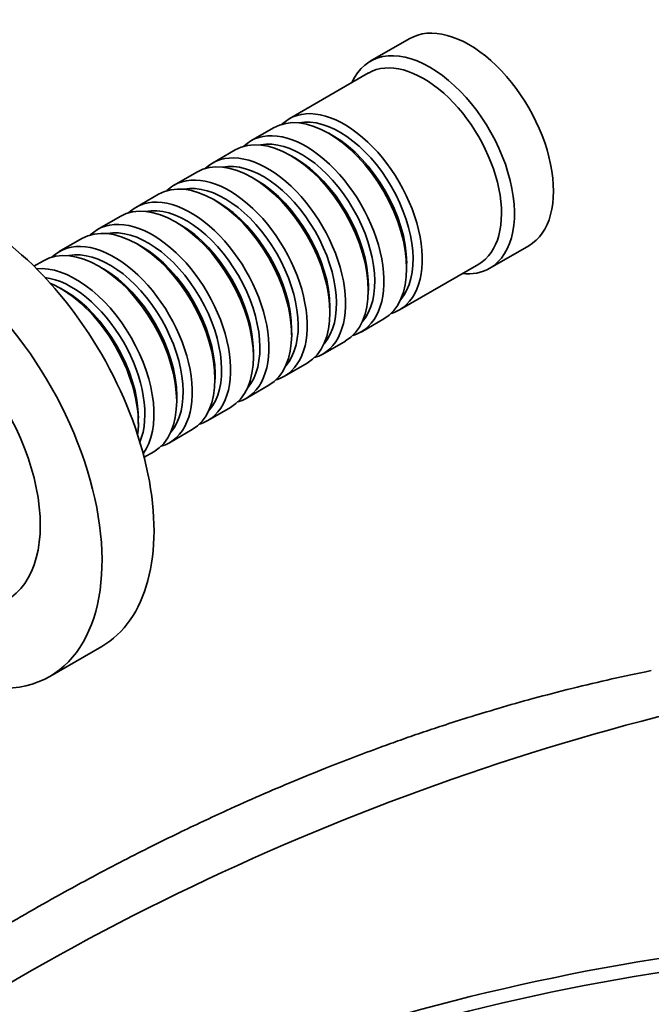
# Model space of a CAD drawing. Units: millimetres. Extents: x -331 to 1443, y 29 to 1165.
# Drawn here: x -241 to -173, y 172 to 279 of the extents above; entities that cross this region are included whole.
import ezdxf

# ---------------------------------------------------------------- set-up
doc = ezdxf.new("R2010")
doc.units = ezdxf.units.MM
doc.layers.add('DV3_0', color=7, linetype='Continuous')
doc.layers.add('Défaut', color=7, linetype='Continuous')

# ---------------------------------------------------------------- blocks, each defined once
blk = doc.blocks.new('SE2')
at = {"layer": 'DV3_0', "color": 7, "lineweight": 35}
for p, q in [((-198.93, 276.97), (-203.18, 274.52)), ((-203.38, 273.25), (-212.01, 268.27)), ((-213.71, 267.29), (-216.18, 265.86)), ((-207.21, 266.41), (-207.71, 266.69)), ((-217.88, 264.88), (-220.35, 263.45)), ((-211.38, 264), (-211.88, 264.28)), ((-222.05, 262.47), (-224.53, 261.04)), ((-215.56, 261.59), (-216.05, 261.87)), ((-226.22, 260.06), (-228.7, 258.63)), ((-219.73, 259.18), (-220.22, 259.47)), ((-230.39, 257.65), (-232.87, 256.22)), ((-223.9, 256.77), (-224.39, 257.06)), ((-234.57, 255.24), (-237.04, 253.81)), ((-228.07, 254.36), (-228.57, 254.65)), ((-190.18, 252), (-185.93, 254.45)), ((-238.74, 252.83), (-239.8, 252.22)), ((-232.24, 251.95), (-232.74, 252.24)), ((-200.01, 247.48), (-191.38, 252.46)), ((-199.22, 252), (-199.22, 252.57)), ((-236.42, 249.55), (-236.91, 249.83)), ((-203.39, 249.59), (-203.39, 250.16)), ((-207.57, 247.18), (-207.57, 247.75)), ((-204.18, 245.07), (-201.71, 246.5)), ((-211.74, 244.77), (-211.74, 245.34)), ((-208.35, 242.66), (-205.88, 244.09)), ((-215.91, 242.36), (-215.91, 242.93)), ((-212.53, 240.26), (-210.05, 241.68)), ((-220.08, 239.95), (-220.08, 240.52)), ((-216.7, 237.85), (-214.22, 239.28)), ((-224.25, 237.54), (-224.25, 238.11)), ((-220.87, 235.44), (-218.39, 236.87)), ((-228.43, 235.13), (-228.43, 235.71)), ((-225.04, 233.03), (-222.57, 234.46)), ((-227.8, 231.44), (-226.74, 232.05)), ((-238.08, 207.6), (-232.42, 210.87))]:
    blk.add_line(p, q, dxfattribs=at)
for centre, radius, start, end in [((-102.63, -65.9), 277.87, 102.1933, 125.967), ((-134.7, -59.67), 239.47, 91.8484, 120.4417), ((-133.69, -65.02), 243.42, 92.2327, 120.0669)]:
    blk.add_arc(centre, radius, start, end, dxfattribs=at)
for centre, major_axis, start_param, end_param in [((-192.43, 265.71), (6.5, -11.26), 0, 3.141593), ((-196.68, 263.26), (6.5, -11.26), 0, 3.536384), ((-197.38, 262.85), (6, -10.39), 0, 3.141593), ((-207.71, 256.89), (-6, 10.39), 3.141593, 6.283185), ((-206.01, 257.87), (6, -10.39), 0, 3.28349), ((-206.51, 257.59), (-5.65, 9.79), 3.336628, 6.08815), ((-211.88, 254.49), (-6, 10.39), 3.141593, 6.283185), ((-210.18, 255.47), (6, -10.39), 0, 3.28349), ((-210.68, 255.18), (-5.65, 9.79), 3.336628, 6.08815), ((-207.21, 257.18), (-5.65, 9.79), 3.926991, 5.497787), ((-214.35, 253.06), (6, -10.39), 0, 3.28349), ((-216.05, 252.08), (-6, 10.39), 3.141593, 6.283185), ((-214.85, 252.77), (-5.65, 9.79), 3.336628, 6.08815), ((-211.38, 254.77), (-5.65, 9.79), 3.926991, 5.497787), ((-246.17, 234.69), (13.75, -23.82), 0, 3.141593), ((-220.22, 249.67), (-6, 10.39), 3.141593, 6.283185), ((-218.53, 250.65), (6, -10.39), 0, 3.28349), ((-215.56, 252.36), (-5.65, 9.79), 3.926991, 5.497787), ((-219.02, 250.36), (-5.65, 9.79), 3.336628, 6.08815), ((-224.39, 247.26), (-6, 10.39), 3.141593, 6.283185), ((-222.7, 248.24), (6, -10.39), 0, 3.28349), ((-251.83, 231.42), (13.75, -23.82), 0, 3.820764), ((-223.19, 247.95), (-5.65, 9.79), 3.336628, 6.08815), ((-219.73, 249.95), (-5.65, 9.79), 3.926991, 5.497787), ((-228.57, 244.85), (-6, 10.39), 3.141593, 6.283185), ((-226.87, 245.83), (6, -10.39), 0, 3.28349), ((-227.36, 245.54), (-5.65, 9.79), 3.336628, 6.08815), ((-223.9, 247.55), (-5.65, 9.79), 3.926991, 5.497787), ((-231.04, 243.42), (6, -10.39), 0, 3.28349), ((-232.74, 242.44), (-6, 10.39), 3.141593, 6.283185), ((-231.54, 243.14), (-5.65, 9.79), 3.336628, 6.08815), ((-228.07, 245.14), (-5.65, 9.79), 3.926991, 5.497787), ((-235.21, 241.01), (6, -10.39), 0.253128, 2.888464), ((-232.24, 242.73), (-5.65, 9.79), 3.926991, 5.497787), ((-196.68, 263.26), (6.5, -11.26), 5.888394, 6.283185), ((-235.71, 240.73), (-5.65, 9.79), 3.55604, 5.868738), ((-251.83, 231.42), (9, -15.59), 0, 3.141593), ((-236.91, 240.03), (-6, 10.39), 3.791442, 5.633336), ((-236.42, 240.32), (-5.65, 9.79), 3.926991, 5.497787), ((-206.01, 257.87), (6, -10.39), 6.141288, 6.283185), ((-210.18, 255.47), (6, -10.39), 6.141288, 6.283185), ((-214.35, 253.06), (6, -10.39), 6.141288, 6.283185), ((-218.53, 250.65), (6, -10.39), 6.141288, 6.283185), ((-222.7, 248.24), (6, -10.39), 6.141288, 6.283185), ((-226.87, 245.83), (6, -10.39), 6.141288, 6.283185), ((-231.04, 243.42), (6, -10.39), 6.141288, 6.283185), ((-251.83, 231.42), (13.75, -23.82), 5.590517, 6.283185)]:
    blk.add_ellipse(centre, major_axis=major_axis, ratio=0.57735, start_param=start_param, end_param=end_param, dxfattribs=at)
blk.add_open_spline([(-172.59, 208.24), (-174.16, 207.91), (-176.83, 207.36), (-181.21, 206.32), (-185.31, 205.25), (-189.09, 204.18), (-192.37, 203.19), (-195.17, 202.29), (-197.62, 201.48), (-199.87, 200.7), (-202.33, 199.81), (-205.06, 198.79), (-208.2, 197.57), (-211.57, 196.2), (-215.15, 194.67), (-218.46, 193.2), (-221.43, 191.82), (-224.14, 190.53), (-227.02, 189.11), (-230.12, 187.54), (-233.45, 185.79), (-237.01, 183.85), (-240.71, 181.77), (-243.94, 179.89), (-246.51, 178.35), (-248.35, 177.23), (-249.88, 176.29), (-251.1, 175.52), (-252.06, 174.92), (-252.94, 174.36), (-254, 173.69), (-255.45, 172.75), (-257.39, 171.48), (-259.81, 169.88), (-262.7, 167.91), (-266.06, 165.58), (-269.99, 162.79), (-272.52, 160.93), (-274.11, 159.75)], degree=3, knots=[0, 0, 0, 0, 0.041637, 0.083879, 0.125196, 0.161961, 0.194011, 0.220892, 0.24378, 0.265601, 0.28677, 0.31588, 0.345558, 0.379018, 0.414993, 0.450963, 0.476468, 0.502567, 0.530858, 0.561424, 0.594268, 0.629395, 0.666809, 0.703939, 0.725122, 0.743299, 0.758466, 0.77062, 0.779759, 0.787093, 0.796912, 0.811524, 0.830929, 0.855132, 0.884135, 0.917944, 0.956563, 1, 1, 1, 1], dxfattribs=at)

msp = doc.modelspace()

# ---------------------------------------------------------------- block references
at = {"layer": 'Défaut'}
msp.add_blockref('SE2', (0, 0), dxfattribs=at)

doc.saveas('drawing.dxf')
